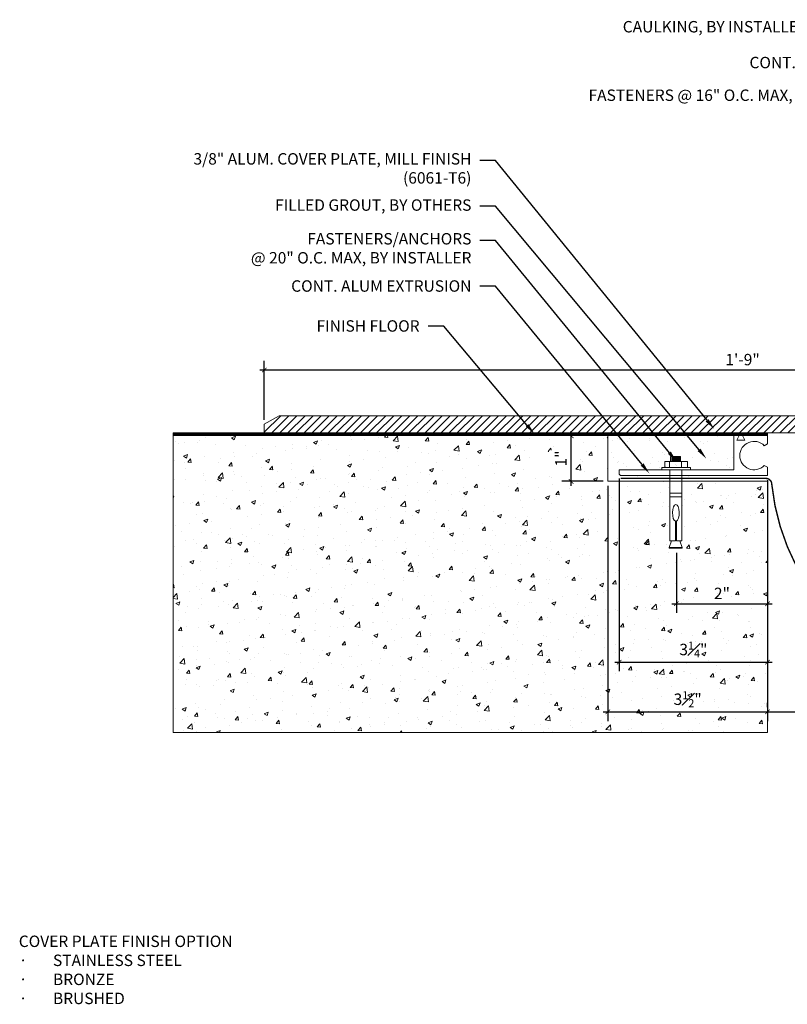
# Model space of a CAD drawing. Units: inches. Extents: x 47.9 to 81.3, y -7.6 to 14.
# Drawn here: x 47.9 to 64.7, y -7.6 to 14 of the extents above; entities that cross this region are included whole.
import ezdxf
from ezdxf import colors
from ezdxf.entities.mleader import LeaderData, LeaderLine
from ezdxf.math import Vec2, Vec3

# ---------------------------------------------------------------- set-up
doc = ezdxf.new("R2010")
doc.units = ezdxf.units.IN
doc.header["$MEASUREMENT"] = 0
doc.linetypes.add('HIDDEN2', pattern=[0.1875, 0.125, -0.0625])
for name, color, linetype, lineweight in [('Dim - Thin', 1, 'Continuous', 5), ('Hatch - Medium', 5, 'Continuous', 9), ('Object - Regular', 250, 'Continuous', 15)]:
    doc.layers.add(name, color=color, linetype=linetype, lineweight=lineweight)
doc.layers.add('View Port - No Plot', color=6, linetype='Continuous', lineweight=20, plot=False)
doc.styles.add('ARCHITXT', font='arial-narrow_[allfont.net].ttf')
doc.dimstyles.new('002', dxfattribs={"dimscale": 2, "dimtxt": 0.125, "dimasz": 0.05, "dimexe": 0.1, "dimexo": 0.05, "dimgap": 0.05, "dimtad": 1, "dimdec": 4, "dimzin": 3, "dimdsep": 46, "dimlunit": 4, "dimtxsty": 'ARCHITXT', "dimblk1": 'ARCHTICK', "dimblk2": 'ARCHTICK', "dimsah": 1, "dimcen": 0.05, "dimdle": 0.05, "dimclrd": 256, "dimclre": 256, "dimclrt": 256, "dimadec": 0, "dimazin": 0, "dimtfac": 0.7, "dimtdec": 4, "dimtofl": 0, "dimtmove": 0, "dimatfit": 3, "dimldrblk": 'ARCHTICK', "dimfxl": 1, "dimtfillclr": 7, "dimfrac": 1, "dimtolj": 1, "dimtzin": 0, "dimarcsym": 0})

# ---------------------------------------------------------------- blocks, each defined once
blk = doc.blocks.new('A$C64DF3CC2')
at = {"layer": 'Object - Regular', "lineweight": 9}
for p, q in [((-0.205, -0.593), (0.043, -0.593)), ((-0.205, -0.724), (-0.205, -0.593)), ((-0.076, -0.594), (0.186, -0.594)), ((-0.076, -0.724), (-0.076, -0.594)), ((0.165, -0.482), (-0.058, -0.482)), ((-0.058, -0.482), (-0.058, -0.594)), ((0.145, -0.5), (-0.038, -0.5)), ((0.145, -0.515), (-0.038, -0.515)), ((0.145, -0.537), (-0.038, -0.537)), ((0.145, -0.556), (-0.038, -0.556)), ((0.145, -0.578), (-0.038, -0.578)), ((0.043, -0.593), (0.287, -0.593)), ((0.165, -0.593), (0.165, -0.482)), ((0.186, -0.594), (0.186, -0.724)), ((0.287, -0.593), (0.287, -0.724)), ((-0.272, -0.724), (-0.205, -0.724)), ((-0.272, -0.776), (-0.272, -0.724)), ((-0.086, -0.776), (-0.272, -0.776)), ((0.287, -0.724), (-0.204, -0.724)), ((-0.204, -0.724), (-0.076, -0.724)), ((-0.204, -0.724), (-0.204, -0.724)), ((-0.086, -2.329), (-0.086, -0.776)), ((0.178, -0.776), (0.178, -2.329)), ((0.354, -0.776), (0.178, -0.776)), ((0.186, -0.724), (0.286, -0.724)), ((0.287, -0.724), (0.354, -0.724)), ((0.354, -0.724), (0.354, -0.776)), ((-0.086, -1.287), (-0.086, -1.369)), ((0.178, -1.287), (-0.086, -1.287)), ((0.178, -1.369), (0.178, -1.287)), ((-0.086, -1.369), (0.178, -1.369)), ((0.036, -1.898), (0.036, -2.329)), ((0.053, -2.329), (0.053, -1.899)), ((-0.093, -2.473), (-0.043, -2.329)), ((0.036, -2.329), (-0.086, -2.329)), ((0.178, -2.329), (0.053, -2.329)), ((0.141, -2.329), (0.196, -2.473)), ((0.007, -2.473), (-0.093, -2.473)), ((0.196, -2.473), (0.007, -2.473))]:
    blk.add_line(p, q, dxfattribs=at)
blk.add_lwpolyline([(0.196, -2.473), (0.196, -2.488), (0.192, -2.492), (0.035, -2.492), (-0.088, -2.492), (-0.093, -2.488), (-0.093, -2.473)], dxfattribs=at)
at = {"layer": 'Object - Regular', "lineweight": 9, "extrusion": (0, 0, -1)}
blk.add_ellipse((0.046, -1.717), major_axis=(0, -0.183), ratio=0.410641, start_param=0.137922, end_param=6.192582, dxfattribs=at)
blk = doc.blocks.new('_ArchTick')
at = {"color": 0, "linetype": 'ByBlock', "const_width": 0.15}
blk.add_lwpolyline([(-0.5, -0.5), (0.5, 0.5)], dxfattribs=at)
blk = doc.blocks.new('*D108')
at = {"layer": 'Defpoints', "color": 0, "transparency": 16777216}
for p in [(59.946, 4.886), (60.751, 4.886), (60.751, 3.886)]:
    blk.add_point(p, dxfattribs=at)
at = {"layer": 'Dim - Thin', "lineweight": -2, "transparency": 16777216}
for p, q in [((59.946, 3.786), (59.946, 4.986)), ((60.651, 4.886), (59.746, 4.886)), ((60.651, 3.886), (59.746, 3.886))]:
    blk.add_line(p, q, dxfattribs=at)
at = {"layer": 'Dim - Thin', "lineweight": -2, "transparency": 16777216, "xscale": 0.1, "yscale": 0.1, "zscale": 0.1}
for p, rotation in [((59.946, 4.886), 90), ((59.946, 3.886), 270)]:
    blk.add_blockref('_ArchTick', p, dxfattribs=dict(at, rotation=rotation))
at = {"layer": 'Dim - Thin', "transparency": 16777216, "insert": (59.721, 4.386), "char_height": 0.25, "attachment_point": 5, "rotation": 90, "style": 'ARCHITXT'}
blk.add_mtext('\\A1;1"', dxfattribs=at)
blk = doc.blocks.new('*D109')
at = {"layer": 'Defpoints', "color": 0, "transparency": 16777216}
for p in [(62.253, 2.422), (64.251, 2.422), (64.251, 1.206)]:
    blk.add_point(p, dxfattribs=at)
at = {"layer": 'Dim - Thin', "lineweight": -2, "transparency": 16777216}
for p, q in [((62.253, 2.322), (62.253, 1.006)), ((64.251, 2.322), (64.251, 1.006)), ((62.153, 1.206), (64.351, 1.206))]:
    blk.add_line(p, q, dxfattribs=at)
at = {"layer": 'Dim - Thin', "lineweight": -2, "transparency": 16777216, "xscale": 0.1, "yscale": 0.1, "zscale": 0.1, "rotation": 180}
blk.add_blockref('_ArchTick', (62.253, 1.206), dxfattribs=at)
at = {"layer": 'Dim - Thin', "lineweight": -2, "transparency": 16777216, "xscale": 0.1, "yscale": 0.1, "zscale": 0.1}
blk.add_blockref('_ArchTick', (64.251, 1.206), dxfattribs=at)
at = {"layer": 'Dim - Thin', "transparency": 16777216, "insert": (63.252, 1.432), "char_height": 0.25, "attachment_point": 5, "style": 'ARCHITXT'}
blk.add_mtext('\\A1;2"', dxfattribs=at)
blk = doc.blocks.new('*D110')
at = {"layer": 'Defpoints', "color": 0, "transparency": 16777216}
for p in [(74.189, 6.325), (53.22, 5.136), (74.189, 5.073)]:
    blk.add_point(p, dxfattribs=at)
at = {"layer": 'Dim - Thin', "lineweight": -2, "transparency": 16777216}
for p, q in [((53.22, 5.236), (53.22, 6.525)), ((74.189, 5.173), (74.189, 6.525)), ((53.12, 6.325), (74.289, 6.325))]:
    blk.add_line(p, q, dxfattribs=at)
at = {"layer": 'Dim - Thin', "lineweight": -2, "transparency": 16777216, "xscale": 0.1, "yscale": 0.1, "zscale": 0.1, "rotation": 180}
blk.add_blockref('_ArchTick', (53.22, 6.325), dxfattribs=at)
at = {"layer": 'Dim - Thin', "lineweight": -2, "transparency": 16777216, "xscale": 0.1, "yscale": 0.1, "zscale": 0.1}
blk.add_blockref('_ArchTick', (74.189, 6.325), dxfattribs=at)
at = {"layer": 'Dim - Thin', "transparency": 16777216, "insert": (63.704, 6.552), "char_height": 0.25, "attachment_point": 5, "style": 'ARCHITXT'}
blk.add_mtext('\\A1;1\'-9"', dxfattribs=at)
blk = doc.blocks.new('*D111')
at = {"layer": 'Defpoints', "color": 0, "transparency": 16777216}
for p in [(61.001, 4.046), (64.251, 4.013), (64.251, -0.075)]:
    blk.add_point(p, dxfattribs=at)
at = {"layer": 'Dim - Thin', "lineweight": -2, "transparency": 16777216}
for p, q in [((61.001, 3.946), (61.001, -0.275)), ((64.251, 3.913), (64.251, -0.275)), ((60.901, -0.075), (64.351, -0.075))]:
    blk.add_line(p, q, dxfattribs=at)
at = {"layer": 'Dim - Thin', "lineweight": -2, "transparency": 16777216, "xscale": 0.1, "yscale": 0.1, "zscale": 0.1, "rotation": 180}
blk.add_blockref('_ArchTick', (61.001, -0.075), dxfattribs=at)
at = {"layer": 'Dim - Thin', "lineweight": -2, "transparency": 16777216, "xscale": 0.1, "yscale": 0.1, "zscale": 0.1}
blk.add_blockref('_ArchTick', (64.251, -0.075), dxfattribs=at)
at = {"layer": 'Dim - Thin', "transparency": 16777216, "insert": (62.626, 0.203), "char_height": 0.25, "attachment_point": 5, "style": 'ARCHITXT'}
blk.add_mtext('\\A1;3{\\H0.7x;\\S1#4;}"', dxfattribs=at)
blk = doc.blocks.new('*D112')
at = {"layer": 'Defpoints', "color": 0, "transparency": 16777216}
for p in [(60.751, 3.886), (64.251, 4.013), (64.251, -1.163)]:
    blk.add_point(p, dxfattribs=at)
at = {"layer": 'Dim - Thin', "lineweight": -2, "transparency": 16777216}
for p, q in [((64.251, 3.913), (64.251, -1.363)), ((60.751, 3.786), (60.751, -1.363)), ((60.651, -1.163), (64.351, -1.163))]:
    blk.add_line(p, q, dxfattribs=at)
at = {"layer": 'Dim - Thin', "lineweight": -2, "transparency": 16777216, "xscale": 0.1, "yscale": 0.1, "zscale": 0.1, "rotation": 180}
blk.add_blockref('_ArchTick', (60.751, -1.163), dxfattribs=at)
at = {"layer": 'Dim - Thin', "lineweight": -2, "transparency": 16777216, "xscale": 0.1, "yscale": 0.1, "zscale": 0.1}
blk.add_blockref('_ArchTick', (64.251, -1.163), dxfattribs=at)
at = {"layer": 'Dim - Thin', "transparency": 16777216, "insert": (62.501, -0.886), "char_height": 0.25, "attachment_point": 5, "style": 'ARCHITXT'}
blk.add_mtext('\\A1;3{\\H0.7x;\\S1#2;}"', dxfattribs=at)
blk = doc.blocks.new('*D107')
at = {"layer": 'Defpoints', "color": 0, "transparency": 16777216}
for p in [(64.251, -1.163), (74.251, -1.163), (74.251, -1.163)]:
    blk.add_point(p, dxfattribs=at)
at = {"layer": 'Dim - Thin', "lineweight": -2, "transparency": 16777216}
for p, q in [((64.251, -1.063), (64.251, -0.963)), ((74.251, -1.063), (74.251, -0.963)), ((64.151, -1.163), (74.351, -1.163))]:
    blk.add_line(p, q, dxfattribs=at)
at = {"layer": 'Dim - Thin', "lineweight": -2, "transparency": 16777216, "xscale": 0.1, "yscale": 0.1, "zscale": 0.1, "rotation": 180}
blk.add_blockref('_ArchTick', (64.251, -1.163), dxfattribs=at)
at = {"layer": 'Dim - Thin', "lineweight": -2, "transparency": 16777216, "xscale": 0.1, "yscale": 0.1, "zscale": 0.1}
blk.add_blockref('_ArchTick', (74.251, -1.163), dxfattribs=at)
at = {"layer": 'Dim - Thin', "transparency": 16777216, "insert": (69.251, -0.936), "char_height": 0.25, "attachment_point": 5, "style": 'ARCHITXT'}
blk.add_mtext('\\A1;10"', dxfattribs=at)

msp = doc.modelspace()

# ---------------------------------------------------------------- hatches: boundary and pattern name
at = {"layer": 'Hatch - Medium'}
h = msp.add_hatch(dxfattribs=at)
h.set_pattern_fill('ANSI31', color=256)
h.paths.add_polyline_path([(60.62305, 5.3235), (53.54467, 5.3235), (53.21991, 5.136), (53.21991, 4.9485), (60.93107, 4.9485)])
h.paths.add_polyline_path([(61.43569, 5.3235), (60.62305, 5.3235), (60.93107, 4.9485), (61.74285, 4.9485)])
h.paths.add_polyline_path([(62.12461, 5.3235), (61.43569, 5.3235), (61.74285, 4.9485), (62.43787, 4.9485)])
h.paths.add_polyline_path([(74.06366, 5.3235), (62.12461, 5.3235), (62.43787, 4.9485), (74.06366, 4.9485)])
h = msp.add_hatch(dxfattribs=at)
h.set_pattern_fill('ANSI31', color=256, scale=0.125)
h.set_pattern_definition([(45, (58.251162, 0), (-0.011048543, 0.011048543), [])])
h.paths.add_polyline_path([(64.25116, 4.886), (64.25116, 4.9485), (51.21991, 4.9485), (51.21991, 4.886)])
h = msp.add_hatch(dxfattribs=at)
h.set_pattern_fill('AR-CONC', color=256, scale=0.125)
h.set_pattern_definition([(50, (-5, 0), (0.896575, -0.07844), [0.09375, -1.03125]), (355, (-5, 0), (-0.173439, 0.94024), [0.075, -0.825]), (100.4514, (-4.9253, -0.0065), (0.723136, 0.8618), [0.079675, -0.876428]), (46.1842, (-5, 0.25), (1.334052, -0.206899), [0.140625, -1.546875]), (96.6356, (-4.8888, 0.2328), (1.168327, 1.217648), [0.119513, -1.314642]), (351.1842, (-5, 0.25), (1.168327, 1.217648), [0.1125, -1.2375]), (21, (-4.875, 0.1875), (0.746134, -0.503274), [0.09375, -1.03125]), (326, (-4.875, 0.1875), (0.304144, 0.906438), [0.075, -0.825]), (71.4514, (-4.8128, 0.1456), (1.050278, 0.403164), [0.079675, -0.876428]), (37.5, (-5, 0), (0.0151998, 0.4161173), [0, -0.815, 0, -0.8375, 0, -0.828125]), (7.5, (-5, 0), (0.328837, 0.4930146), [0, -0.4775, 0, -0.79625, 0, -0.315625]), (327.5, (-5.27875, 0), (0.667278, -0.0281936), [0, -0.3125, 0, -0.975, 0, -1.29375]), (317.5, (-5.40375, 0), (0.7289827, 0.125131), [0, -0.40625, 0, -0.6475, 0, -0.91875])])
h.paths.add_polyline_path([(62.25348, 2.42167), (62.09282, 2.42167), (62.09282, 2.44004), (62.1479, 2.58461), (62.11052, 2.58461), (62.11052, 3.886), (60.75116, 3.886), (60.75116, 4.886), (51.21991, 4.886), (51.21991, -1.614), (64.25116, -1.614), (64.25116, 3.886), (62.37469, 3.886), (62.37469, 2.58461), (62.33179, 2.58461), (62.38842, 2.42167)])
h.paths.add_polyline_path([(59.98156, 4.18443), (59.98156, 4.57035), (59.4611, 4.57035), (59.4611, 4.18443)], flags=16)
h = msp.add_hatch(dxfattribs=at)
h.set_pattern_fill('AR-SAND', color=256, scale=0.28)
h.set_pattern_definition([(37.5, (69.05955, 4.4109), (-0.017638, 0.53951), [0, -0.4256, 0, -0.476, 0, -0.455]), (7.5, (69.05955, 4.4109), (0.49554, 0.7902), [0, -0.2296, 0, -0.3836, 0, -0.147]), (327.5, (68.71515, 4.4109), (0.87196, 0.001585), [0, -0.14, 0, -0.504, 0, -0.658]), (317.5, (68.71515, 4.4109), (0.841715, 0.24575), [0, -0.07, 0, -0.3304, 0, -0.378])])
h.paths.add_polyline_path([(62.27128, 4.886), (60.75116, 4.886), (60.75116, 3.886), (62.61052, 3.886), (62.61052, 4.0125), (61.03116, 4.0125), (61.00116, 4.04582), (61.00116, 4.1375), (62.43506, 4.1375), (62.43506, 4.18929), (62.50197, 4.18929), (62.50197, 4.31997), (62.62398, 4.31997), (62.62398, 4.36967)])
h.paths.add_polyline_path([(62.27128, 4.886), (62.62398, 4.36967), (62.62398, 4.43143), (62.84687, 4.43143), (62.84687, 4.31997), (62.99383, 4.31997), (62.99383, 4.18929), (63.06075, 4.18929), (63.06075, 4.1375), (63.51616, 4.1375), (63.51616, 4.886)])

# ---------------------------------------------------------------- linework, layer by layer
at = {"layer": 'Object - Regular'}
for p, q in [((64.25116, 4.9485), (51.21991, 4.9485)), ((51.21991, 4.9485), (51.21991, 4.886)), ((60.87616, 4.886), (51.21991, 4.886)), ((51.21991, 4.886), (64.25116, 4.886)), ((60.75116, 3.886), (60.75116, 4.886)), ((64.25116, 4.886), (64.25116, 4.9485)), ((64.25116, 3.886), (60.75116, 3.886)), ((64.25116, -1.614), (64.25116, 3.886))]:
    msp.add_line(p, q, dxfattribs=at)
msp.add_lwpolyline([(74.06366, 4.9485), (53.21991, 4.9485), (53.21991, 5.136), (53.54467, 5.3235), (74.06366, 5.3235)], dxfattribs=at)
msp.add_lwpolyline([(64.17985, 4.23175), (64.25116, 4.19303), (64.25116, 4.0125), (61.03116, 4.0125), (61.00116, 4.04582), (61.00116, 4.1375), (63.51616, 4.1375), (63.51616, 4.886), (63.62616, 4.886), (63.57616, 4.786), (63.75616, 4.786), (63.70616, 4.886), (64.25116, 4.886), (64.25116, 4.70547), (64.17985, 4.66675, 2.46294802)], format="xyb", close=True, dxfattribs=at)
at = {"layer": 'Object - Regular', "linetype": 'HIDDEN2', "const_width": 0.03125}
msp.add_lwpolyline([(61.03116, 3.94925), (64.21845, 3.94925, -0.40691926), (64.34341, 3.82737, 0.91492497), (74.21991, 3.94925)], format="xyb", dxfattribs=at)
at = {"layer": 'View Port - No Plot'}
for p, q in [((51.21991, -1.614), (51.21991, 4.9485)), ((64.25116, -1.614), (51.21991, -1.614))]:
    msp.add_line(p, q, dxfattribs=at)

# ---------------------------------------------------------------- block references
at = {"layer": 'Object - Regular', "linetype": 'Continuous', "xscale": -1}
msp.add_blockref('A$C64DF3CC2', (62.28864, 4.91325), dxfattribs=at)

# ---------------------------------------------------------------- texts
at = {"layer": 'Dim - Thin', "insert": (47.83931, -6.06237), "char_height": 0.25, "attachment_point": 1, "style": 'ARCHITXT'}
msp.add_mtext('COVER PLATE FINISH OPTION\\P\\pxi-3,l3,t3;{\\fSymbol|b0|i0|c2|p18;·^I}STAINLESS STEEL \\P{\\fSymbol|b0|i0|c2|p18;·^I}BRONZE\\P{\\fSymbol|b0|i0|c2|p18;·^I}BRUSHED ', dxfattribs=at)

# ---------------------------------------------------------------- dimensions: what is measured, and where the dimension line sits
at = {"layer": 'Dim - Thin'}
for base, p1, p2, picture, middle in [((74.1886621006, 6.3246996673), (53.2199121006, 5.136), (74.1886621006, 5.0735), '*D110', (63.7042871006, 6.3246996673)), ((64.25116, 1.20599), (62.25348, 2.42167), (64.25116, 2.42167), '*D109', (63.25232, 1.20599))]:
    dim = msp.add_linear_dim(base=base, p1=p1, p2=p2, dimstyle='002', dxfattribs=at)
    dim.commit()
    dim.dimension.update_dxf_attribs({"geometry": picture, "text_midpoint": middle, "dimtype": 160})
dim = msp.add_linear_dim(base=(59.94607, 4.886), p1=(60.75116, 3.886), p2=(60.75116, 4.886), angle=90, dimstyle='002', dxfattribs=at)
dim.commit()
dim.dimension.update_dxf_attribs({"geometry": '*D108', "text_midpoint": (59.72056, 4.386)})
for base, p1, p2, picture, middle in [((64.25116, -1.16337), (60.75116, 3.886), (64.25116, 4.0125), '*D112', (62.50116, -0.88552)), ((64.25116, -0.07461), (61.00116, 4.04582), (64.25116, 4.0125), '*D111', (62.62616, 0.20288)), ((74.25116, -1.16337), (64.25116, -1.16337), (74.25116, -1.16337), '*D107', (69.25116, -0.93573))]:
    dim = msp.add_linear_dim(base=base, p1=p1, p2=p2, dimstyle='002', dxfattribs=at)
    dim.commit()
    dim.dimension.update_dxf_attribs({"geometry": picture, "text_midpoint": middle})

# ---------------------------------------------------------------- leaders
ml = msp.add_multileader_mtext('Standard', dxfattribs=at)
ml.set_content('\\A1;CAULKING, BY INSTALLER (OPTIONAL)', color=256, style='ARCHITXT')
ml.set_leader_properties(color=256)
ml.build(insert=Vec2(0, 0))
ml.multileader.update_dxf_attribs({"dogleg_length": 0.17188, "arrow_head_size": 0.25, "scale": 2})
ctx = ml.context
ctx.base_point, ctx.scale, ctx.char_height, ctx.arrow_head_size, ctx.landing_gap_size, ctx.plane_origin = Vec3(61.59066, 13.80488), 2, 0.25, 0.25, 0.1875, Vec3(77.05894, 7.12459)
ctx.text_align_type = 2
notes = []
notes.append((ctx, [(1, (1, 1, 0), (67.64126, 13.80488), (-1, 0), 0.34375, [(0, [(74.14337, 6.92232)], 0, [])])]))
ctx.mtext.insert, ctx.mtext.alignment, ctx.mtext.flow_direction = Vec3(67.11001, 13.96663), 3, 5
ml = msp.add_multileader_mtext('Standard', dxfattribs=at)
ml.set_content('CONT. ALUM. ANGLE', color=256, style='ARCHITXT')
ml.set_leader_properties(color=256)
ml.build(insert=Vec2(0, 0))
ml.multileader.update_dxf_attribs({"dogleg_length": 0.17188, "arrow_head_size": 0.25, "scale": 2})
ctx = ml.context
ctx.base_point, ctx.scale, ctx.char_height, ctx.arrow_head_size, ctx.landing_gap_size, ctx.plane_origin = Vec3(64.05536, 13.05488), 2, 0.25, 0.25, 0.1875, Vec3(74.12873, 6.3851)
ctx.text_align_type = 2
notes.append((ctx, [(0, (1, 1, 0), (67.64126, 13.05488), (-1, 0), 0.34375, [(0, [(74.12873, 6.29166)], 0, [])])]))
ctx.mtext.insert, ctx.mtext.alignment, ctx.mtext.flow_direction = Vec3(67.11001, 13.18201), 3, 5
ml = msp.add_multileader_mtext('Standard', dxfattribs=at)
ml.set_content('\\A1;FASTENERS @ 16" O.C. MAX, BY INSTALLER', color=256, style='ARCHITXT')
ml.set_leader_properties(color=256)
ml.build(insert=Vec2(0, 0))
ml.multileader.update_dxf_attribs({"dogleg_length": 0.17188, "arrow_head_size": 0.25, "scale": 2})
ctx = ml.context
ctx.base_point, ctx.scale, ctx.char_height, ctx.arrow_head_size, ctx.landing_gap_size, ctx.plane_origin = Vec3(60.81303, 12.30488), 2, 0.25, 0.25, 0.1875, Vec3(76.97464, 6.04638)
ctx.text_align_type = 2
notes.append((ctx, [(1, (1, 1, 0), (67.64126, 12.30488), (-1, 0), 0.34375, [(0, [(73.94726, 5.84044)], 0, [])])]))
ctx.mtext.insert, ctx.mtext.alignment, ctx.mtext.flow_direction = Vec3(67.11001, 12.46663), 3, 5
ml = msp.add_multileader_mtext('Standard', dxfattribs=at)
ml.set_content('\\A1;3/8" ALUM. COVER PLATE, MILL FINISH\\P(6061-T6)', color=256, style='ARCHITXT')
ml.set_leader_properties(color=256)
ml.build(insert=Vec2(0, 0))
ml.multileader.update_dxf_attribs({"dogleg_length": 0.17188, "arrow_head_size": 0.25, "scale": 2})
ctx = ml.context
ctx.base_point, ctx.scale, ctx.char_height, ctx.arrow_head_size, ctx.landing_gap_size, ctx.plane_origin = Vec3(52.25502, 10.91128), 2, 0.25, 0.25, 0.1875, Vec3(66.6786, 5.14427)
ctx.text_align_type = 2
notes.append((ctx, [(1, (1, 1, 0), (58.29216, 10.91128), (-1, 0), 0.34375, [(0, [(63.08498, 5.02822)], 0, [])])]))
ctx.mtext.insert, ctx.mtext.alignment, ctx.mtext.flow_direction = Vec3(57.76091, 11.07303), 3, 5
ml = msp.add_multileader_mtext('Standard', dxfattribs=at)
ml.set_content('\\A1;FILLED GROUT, BY OTHERS', color=256, style='ARCHITXT')
ml.set_leader_properties(color=256)
ml.build(insert=Vec2(0, 0))
ml.multileader.update_dxf_attribs({"dogleg_length": 0.17188, "arrow_head_size": 0.25, "scale": 2})
ctx = ml.context
ctx.base_point, ctx.scale, ctx.char_height, ctx.arrow_head_size, ctx.landing_gap_size, ctx.plane_origin = Vec3(53.71359, 9.91128), 2, 0.25, 0.25, 0.1875, Vec3(68.19078, 4.53013)
ctx.text_align_type = 2
notes.append((ctx, [(1, (1, 1, 0), (58.29216, 9.91128), (-1, 0), 0.34375, [(0, [(62.91069, 4.38249)], 0, [])])]))
ctx.mtext.insert, ctx.mtext.alignment, ctx.mtext.flow_direction = Vec3(57.76091, 10.061), 3, 5
ml = msp.add_multileader_mtext('Standard', dxfattribs=at)
ml.set_content('FASTENERS/ANCHORS\\P@ 20" O.C. MAX, BY INSTALLER', color=256, style='ARCHITXT')
ml.set_leader_properties(color=256)
ml.build(insert=Vec2(0, 0))
ml.multileader.update_dxf_attribs({"dogleg_length": 0.17188, "arrow_head_size": 0.25, "scale": 2})
ctx = ml.context
ctx.base_point, ctx.scale, ctx.char_height, ctx.arrow_head_size, ctx.landing_gap_size, ctx.plane_origin = Vec3(53.25298, 9.16128), 2, 0.25, 0.25, 0.1875, Vec3(62.90369, 4.18917)
ctx.text_align_type = 2
notes.append((ctx, [(0, (1, 1, 0), (58.29216, 9.16128), (-1, 0), 0.34375, [(0, [(62.25768, 4.31997)], 0, [])])]))
ctx.mtext.insert, ctx.mtext.alignment, ctx.mtext.flow_direction = Vec3(57.76091, 9.32303), 3, 5
ml = msp.add_multileader_mtext('Standard', dxfattribs=at)
ml.set_content('CONT. ALUM EXTRUSION', color=256, style='ARCHITXT')
ml.set_leader_properties(color=256)
ml.build(insert=Vec2(0, 0))
ml.multileader.update_dxf_attribs({"dogleg_length": 0.17188, "arrow_head_size": 0.25, "scale": 2})
ctx = ml.context
ctx.base_point, ctx.scale, ctx.char_height, ctx.arrow_head_size, ctx.landing_gap_size, ctx.plane_origin = Vec3(54.09472, 8.16128), 2, 0.25, 0.25, 0.1875, Vec3(63.4149, 4.1375)
ctx.text_align_type = 2
notes.append((ctx, [(0, (1, 1, 0), (58.29216, 8.16128), (-1, 0), 0.34375, [(0, [(61.66152, 4.05921)], 0, [])])]))
ctx.mtext.insert, ctx.mtext.alignment, ctx.mtext.flow_direction = Vec3(57.76091, 8.28841), 3, 5
ml = msp.add_multileader_mtext('Standard', dxfattribs=at)
ml.set_content('FINISH FLOOR', color=256, style='ARCHITXT')
ml.set_leader_properties(color=256)
ml.build(insert=Vec2(0, 0))
ml.multileader.update_dxf_attribs({"dogleg_length": 0.17188, "arrow_head_size": 0.25, "scale": 2})
ctx = ml.context
ctx.base_point, ctx.scale, ctx.char_height, ctx.arrow_head_size, ctx.landing_gap_size, ctx.plane_origin = Vec3(54.46036, 7.28628), 2, 0.25, 0.25, 0.1875, Vec3(60.91469, 3.00634)
ctx.text_align_type = 2
notes.append((ctx, [(0, (1, 1, 0), (57.15608, 7.28628), (-1, 0), 0.34375, [(0, [(59.14423, 4.92028)], 0, [])])]))
ctx.mtext.insert, ctx.mtext.alignment, ctx.mtext.flow_direction = Vec3(56.62483, 7.41341), 3, 5
for ctx, leaders in notes:
    for number, flags, end, landing, length, lines in leaders:
        leader = LeaderData()
        leader.index, (leader.has_last_leader_line, leader.has_dogleg_vector, leader.attachment_direction) = number, flags
        leader.last_leader_point, leader.dogleg_vector, leader.dogleg_length = Vec3(end), Vec3(landing), length
        for number, points, colour, breaks in lines:
            line = LeaderLine()
            line.index, line.vertices, line.color, line.breaks = number, Vec3.list(points), colors.encode_raw_color(colour), breaks
            leader.lines.append(line)
        ctx.leaders.append(leader)

doc.saveas('drawing.dxf')
